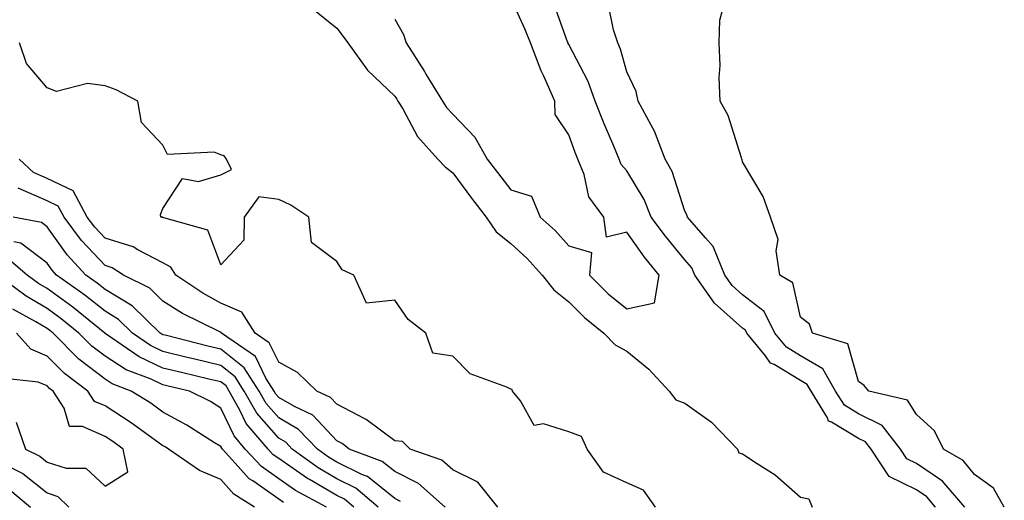
# Model space of a CAD drawing. Units: inches. Extents: x 997523 to 1000163, y 7229258 to 7231898.
# Drawn here: x 998183 to 998353, y 7231453 to 7231536 of the extents above; entities that cross this region are included whole.
import ezdxf

# ---------------------------------------------------------------- set-up
doc = ezdxf.new("R2010")
doc.units = ezdxf.units.IN
doc.header["$MEASUREMENT"] = 0
doc.layers.add('Contour_99757229', color=7, linetype='Continuous', true_color=0xce9808)

msp = doc.modelspace()

# ---------------------------------------------------------------- linework, layer by layer
at = {"layer": 'Contour_99757229'}
for points in [[(998248.05, 7231536.01, 3118), (998249.52, 7231533.39, 3118), (998250.03, 7231531.92, 3118), (998253.14, 7231527.01, 3118), (998253.42, 7231526.55, 3118), (998256.27, 7231521.92, 3118), (998256.95, 7231520.82, 3118), (998258.05, 7231519.63, 3118), (998261.83, 7231515.7, 3118), (998263.98, 7231511.92, 3118), (998265.73, 7231509.6, 3118), (998268.05, 7231506.63, 3118), (998271.64, 7231505.51, 3118), (998273.13, 7231501.92, 3118), (998275.73, 7231499.6, 3118), (998278.05, 7231496.98, 3118), (998281.96, 7231495.83, 3118), (998281.64, 7231491.92, 3118), (998284.83, 7231488.7, 3118), (998288.05, 7231486.08, 3118), (998292.84, 7231487.13, 3118), (998293.65, 7231491.92, 3118), (998291.14, 7231495.01, 3118), (998288.05, 7231499.3, 3118), (998284.58, 7231498.45, 3118), (998284.1, 7231501.92, 3118), (998281.53, 7231505.4, 3118), (998280.7, 7231509.27, 3118), (998279.64, 7231511.92, 3118), (998279.17, 7231513.04, 3118), (998278.05, 7231516.08, 3118), (998275.73, 7231519.6, 3118), (998275.67, 7231521.92, 3118), (998273.74, 7231526.23, 3118), (998273.28, 7231527.15, 3118), (998271.47, 7231531.92, 3118), (998270.5, 7231534.37, 3118), (998268.05, 7231539.72, 3118)], [(998341.34, 7231451.92, 3117), (998339.83, 7231453.7, 3117), (998338.05, 7231454.89, 3117), (998333.3, 7231457.17, 3117), (998330.24, 7231461.92, 3117), (998329.27, 7231463.14, 3117), (998328.05, 7231463.76, 3117), (998323.4, 7231466.57, 3117), (998322.88, 7231466.75, 3117), (998322.69, 7231467.28, 3117), (998319.84, 7231471.92, 3117), (998319.18, 7231473.05, 3117), (998318.05, 7231473.72, 3117), (998313.5, 7231476.47, 3117), (998312.88, 7231476.75, 3117), (998311.98, 7231477.99, 3117), (998308.77, 7231481.92, 3117), (998308.53, 7231482.4, 3117), (998308.05, 7231482.77, 3117), (998303.18, 7231487.05, 3117), (998299.81, 7231491.92, 3117), (998299.3, 7231493.17, 3117), (998298.05, 7231494.56, 3117), (998294.73, 7231498.6, 3117), (998292.29, 7231501.92, 3117), (998291.07, 7231504.94, 3117), (998288.05, 7231509.87, 3117), (998287.12, 7231510.99, 3117), (998286.76, 7231511.92, 3117), (998285.83, 7231514.14, 3117), (998284.14, 7231518.01, 3117), (998282.61, 7231521.92, 3117), (998281.42, 7231525.29, 3117), (998278.05, 7231531.66, 3117), (998277.96, 7231531.83, 3117), (998277.93, 7231531.92, 3117), (998277.85, 7231532.12, 3117), (998275.31, 7231539.18, 3117)], [(998233.92, 7231537.79, 3117), (998238.05, 7231534.47, 3117), (998239.16, 7231533.03, 3117), (998239.95, 7231531.92, 3117), (998243.34, 7231527.21, 3117), (998248.05, 7231522.77, 3117), (998248.38, 7231522.25, 3117), (998248.58, 7231521.92, 3117), (998249.42, 7231520.55, 3117), (998251.96, 7231515.83, 3117), (998255.47, 7231511.92, 3117), (998256.71, 7231510.58, 3117), (998258.05, 7231509.53, 3117), (998261.29, 7231505.16, 3117), (998263.82, 7231501.92, 3117), (998265.51, 7231499.38, 3117), (998268.05, 7231497.33, 3117), (998270.89, 7231494.76, 3117), (998273.45, 7231491.92, 3117), (998275.48, 7231489.35, 3117), (998278.05, 7231487.32, 3117), (998280.74, 7231484.61, 3117), (998284.12, 7231481.92, 3117), (998286.03, 7231479.9, 3117), (998288.05, 7231478.77, 3117), (998291.84, 7231475.71, 3117), (998295.35, 7231471.92, 3117), (998296.54, 7231470.41, 3117), (998298.05, 7231469.86, 3117), (998302.69, 7231466.56, 3117), (998307.15, 7231461.92, 3117), (998307.41, 7231461.28, 3117), (998308.05, 7231461.09, 3117), (998310.54, 7231459.43, 3117), (998313.63, 7231457.5, 3117), (998318.05, 7231453.65, 3117), (998319.49, 7231453.36, 3117), (998320.05, 7231451.92, 3117)], [(998346.37, 7231451.92, 3116), (998342.54, 7231456.41, 3116), (998338.05, 7231459.44, 3116), (998336.37, 7231460.24, 3116), (998335.29, 7231461.92, 3116), (998332.09, 7231465.96, 3116), (998328.05, 7231467.97, 3116), (998325.6, 7231469.47, 3116), (998324.09, 7231471.92, 3116), (998321.87, 7231475.74, 3116), (998318.05, 7231478, 3116), (998315.61, 7231479.48, 3116), (998313.62, 7231481.92, 3116), (998311.77, 7231485.64, 3116), (998308.05, 7231488.49, 3116), (998306.22, 7231490.09, 3116), (998304.96, 7231491.92, 3116), (998302.98, 7231496.85, 3116), (998301.63, 7231498.34, 3116), (998298.56, 7231501.92, 3116), (998298.43, 7231502.3, 3116), (998298.05, 7231502.93, 3116), (998295.89, 7231509.76, 3116), (998294.71, 7231511.92, 3116), (998292.84, 7231516.71, 3116), (998292.24, 7231517.73, 3116), (998290.05, 7231521.92, 3116), (998289.68, 7231523.55, 3116), (998288.05, 7231526.97, 3116), (998286.99, 7231530.86, 3116), (998286.49, 7231531.92, 3116), (998285.77, 7231534.2, 3116), (998284.86, 7231538.73, 3116)], [(998353.19, 7231451.92, 3115), (998351.32, 7231455.19, 3115), (998348.05, 7231457.52, 3115), (998346.09, 7231459.96, 3115), (998342.68, 7231461.92, 3115), (998341.17, 7231465.05, 3115), (998338.05, 7231467.86, 3115), (998336.46, 7231470.33, 3115), (998329.82, 7231471.92, 3115), (998329.03, 7231472.9, 3115), (998328.05, 7231473.59, 3115), (998326.19, 7231480.06, 3115), (998320.09, 7231481.92, 3115), (998319.58, 7231483.45, 3115), (998318.05, 7231484.68, 3115), (998316.7, 7231490.57, 3115), (998314.49, 7231491.92, 3115), (998313.85, 7231496.12, 3115), (998314.15, 7231498.02, 3115), (998312.86, 7231501.92, 3115), (998311.59, 7231505.46, 3115), (998308.05, 7231511.43, 3115), (998307.97, 7231511.84, 3115), (998307.93, 7231511.92, 3115), (998307.85, 7231512.12, 3115), (998305.57, 7231519.44, 3115), (998304.16, 7231521.92, 3115), (998304.02, 7231525.95, 3115), (998304.16, 7231528.03, 3115), (998303.98, 7231531.92, 3115), (998304.14, 7231535.83, 3115), (998304.89, 7231538.76, 3115)], [(998292.99, 7231451.92, 3117), (998290.95, 7231454.82, 3117), (998288.05, 7231456.09, 3117), (998284.06, 7231457.93, 3117), (998281.21, 7231461.92, 3117), (998280.24, 7231464.11, 3117), (998278.05, 7231464.89, 3117), (998273.72, 7231466.25, 3117), (998272.11, 7231465.98, 3117), (998269.73, 7231470.24, 3117), (998268.37, 7231471.92, 3117), (998268.3, 7231472.17, 3117), (998268.05, 7231472.24, 3117), (998267.39, 7231472.58, 3117), (998261.03, 7231474.9, 3117), (998258.05, 7231477.96, 3117), (998254.58, 7231478.45, 3117), (998253.39, 7231481.92, 3117), (998250.37, 7231484.24, 3117), (998248.05, 7231487.58, 3117), (998243.18, 7231487.05, 3117), (998240.95, 7231491.92, 3117), (998238.94, 7231492.81, 3117), (998238.05, 7231494.24, 3117), (998233.68, 7231497.55, 3117), (998233.19, 7231501.92, 3117), (998230.08, 7231503.95, 3117), (998228.05, 7231504.93, 3117), (998224.56, 7231505.41, 3117), (998222.03, 7231501.92, 3117), (998222.01, 7231497.96, 3117), (998218.05, 7231493.66, 3117), (998215.79, 7231499.66, 3117), (998208.21, 7231501.76, 3117), (998208.05, 7231501.85, 3117), (998208, 7231501.87, 3117), (998207.69, 7231501.92, 3117), (998207.64, 7231502.33, 3117), (998208.05, 7231503.4, 3117), (998211.42, 7231508.55, 3117), (998214.18, 7231508.05, 3117), (998218.05, 7231509.21, 3117), (998219.86, 7231510.11, 3117), (998219.01, 7231511.92, 3117), (998218.58, 7231512.45, 3117), (998218.05, 7231512.64, 3117), (998216.88, 7231513.09, 3117), (998208.83, 7231512.7, 3117), (998208.05, 7231514.28, 3117), (998204.32, 7231518.19, 3117), (998203.73, 7231521.92, 3117), (998200, 7231523.87, 3117), (998198.05, 7231524.52, 3117), (998195.02, 7231524.95, 3117), (998189.69, 7231523.56, 3117), (998188.05, 7231524.21, 3117), (998184.53, 7231528.4, 3117), (998183.31, 7231531.92, 3117)], [(998265.81, 7231451.92, 3118), (998262.36, 7231456.23, 3118), (998258.05, 7231458.35, 3118), (998256.13, 7231460, 3118), (998250.72, 7231461.92, 3118), (998249.35, 7231463.22, 3118), (998248.05, 7231463.35, 3118), (998243.13, 7231467, 3118), (998242.85, 7231467.12, 3118), (998238.05, 7231469.66, 3118), (998236.96, 7231470.83, 3118), (998234.62, 7231471.92, 3118), (998231.27, 7231475.14, 3118), (998228.05, 7231476.88, 3118), (998226.38, 7231480.25, 3118), (998223.98, 7231481.92, 3118), (998221.66, 7231485.53, 3118), (998218.05, 7231487.08, 3118), (998214.9, 7231488.77, 3118), (998210.24, 7231491.92, 3118), (998209.39, 7231493.26, 3118), (998208.05, 7231494.02, 3118), (998203.7, 7231496.27, 3118), (998202.9, 7231496.77, 3118), (998198.05, 7231498.29, 3118), (998196.29, 7231500.16, 3118), (998194.98, 7231501.92, 3118), (998192.54, 7231506.41, 3118), (998188.05, 7231508.59, 3118), (998185.73, 7231509.6, 3118), (998183.26, 7231511.92, 3118)], [(998256.72, 7231451.92, 3119), (998252.14, 7231456.01, 3119), (998248.05, 7231458.03, 3119), (998245.89, 7231459.76, 3119), (998240.19, 7231461.92, 3119), (998238.99, 7231462.86, 3119), (998238.05, 7231463.36, 3119), (998233.88, 7231467.75, 3119), (998230.73, 7231469.24, 3119), (998228.05, 7231470.82, 3119), (998227.53, 7231471.4, 3119), (998227.24, 7231471.92, 3119), (998225.82, 7231474.15, 3119), (998223.99, 7231477.86, 3119), (998218.15, 7231481.92, 3119), (998218.11, 7231481.98, 3119), (998218.05, 7231482.01, 3119), (998217.86, 7231482.11, 3119), (998211.41, 7231485.28, 3119), (998208.05, 7231487.44, 3119), (998205.77, 7231489.64, 3119), (998201.25, 7231491.92, 3119), (998199.29, 7231493.16, 3119), (998198.05, 7231493.55, 3119), (998194, 7231497.87, 3119), (998190.99, 7231501.92, 3119), (998189.95, 7231503.82, 3119), (998188.05, 7231504.74, 3119), (998183.05, 7231506.92, 3119)], [(998249.04, 7231452.91, 3120), (998248.05, 7231453.39, 3120), (998243.31, 7231457.18, 3120), (998242.47, 7231457.5, 3120), (998238.05, 7231459.69, 3120), (998236.63, 7231460.5, 3120), (998234.69, 7231461.92, 3120), (998231.44, 7231465.31, 3120), (998228.05, 7231467.3, 3120), (998225.88, 7231469.75, 3120), (998224.66, 7231471.92, 3120), (998222.08, 7231475.95, 3120), (998218.05, 7231479.15, 3120), (998215.81, 7231479.68, 3120), (998208.42, 7231481.55, 3120), (998208.05, 7231481.64, 3120), (998207.85, 7231481.72, 3120), (998207.58, 7231481.92, 3120), (998202.76, 7231486.63, 3120), (998198.05, 7231489.45, 3120), (998196.67, 7231490.54, 3120), (998194.75, 7231491.92, 3120), (998191.52, 7231495.39, 3120), (998188.05, 7231500.25, 3120), (998187.1, 7231500.97, 3120), (998182.19, 7231501.92, 3120)], [(998245.19, 7231451.92, 3121), (998241.32, 7231455.19, 3121), (998238.05, 7231456.81, 3121), (998234.81, 7231458.68, 3121), (998230.34, 7231461.92, 3121), (998229.22, 7231463.09, 3121), (998228.05, 7231463.78, 3121), (998224.22, 7231468.09, 3121), (998222.07, 7231471.92, 3121), (998220.51, 7231474.38, 3121), (998218.05, 7231476.31, 3121), (998213.54, 7231477.41, 3121), (998212.24, 7231477.73, 3121), (998208.05, 7231478.76, 3121), (998205.89, 7231479.76, 3121), (998202.81, 7231481.92, 3121), (998200.4, 7231484.27, 3121), (998198.05, 7231485.68, 3121), (998194.57, 7231488.44, 3121), (998189.7, 7231491.92, 3121), (998188.91, 7231492.78, 3121), (998188.05, 7231493.98, 3121), (998183.53, 7231497.4, 3121), (998182.34, 7231497.63, 3121)], [(998240.98, 7231451.92, 3122), (998239.39, 7231453.26, 3122), (998238.05, 7231453.93, 3122), (998233.31, 7231456.66, 3122), (998232.97, 7231456.84, 3122), (998228.05, 7231460.27, 3122), (998227.07, 7231460.94, 3122), (998226.18, 7231461.92, 3122), (998222.43, 7231466.3, 3122), (998221.33, 7231468.64, 3122), (998219.49, 7231471.92, 3122), (998218.93, 7231472.8, 3122), (998218.05, 7231473.49, 3122), (998215.98, 7231473.99, 3122), (998211.23, 7231475.1, 3122), (998208.05, 7231475.88, 3122), (998203.93, 7231477.8, 3122), (998198.1, 7231481.87, 3122), (998198.05, 7231481.9, 3122), (998198.03, 7231481.92, 3122), (998192.5, 7231486.37, 3122), (998188.05, 7231489.61, 3122), (998186.59, 7231490.46, 3122), (998184.63, 7231491.92, 3122), (998181.05, 7231494.92, 3122)], [(998236.25, 7231451.92, 3123), (998230.91, 7231454.78, 3123), (998228.05, 7231456.77, 3123), (998225.02, 7231458.89, 3123), (998222.25, 7231461.92, 3123), (998220.31, 7231464.18, 3123), (998218.05, 7231468.98, 3123), (998216.23, 7231470.1, 3123), (998212.65, 7231471.92, 3123), (998208.92, 7231472.79, 3123), (998208.05, 7231473, 3123), (998206.02, 7231473.95, 3123), (998201.71, 7231475.58, 3123), (998198.05, 7231477.93, 3123), (998195.8, 7231479.67, 3123), (998193.56, 7231481.92, 3123), (998190.51, 7231484.38, 3123), (998188.05, 7231486.17, 3123), (998184.43, 7231488.3, 3123), (998179.53, 7231491.92, 3123)], [(998228.85, 7231452.72, 3124), (998228.05, 7231453.29, 3124), (998223.55, 7231456.42, 3124), (998222.93, 7231456.8, 3124), (998221.04, 7231458.93, 3124), (998218.3, 7231461.92, 3124), (998218.19, 7231462.06, 3124), (998218.05, 7231462.35, 3124), (998216.95, 7231463.02, 3124), (998212.19, 7231466.06, 3124), (998208.05, 7231468.3, 3124), (998205.94, 7231469.81, 3124), (998202.55, 7231471.92, 3124), (998199.29, 7231473.16, 3124), (998198.05, 7231473.95, 3124), (998193.56, 7231477.43, 3124), (998189.09, 7231481.92, 3124), (998188.51, 7231482.38, 3124), (998188.05, 7231482.72, 3124), (998186.1, 7231483.87, 3124), (998182.17, 7231486.04, 3124)], [(998223.86, 7231451.92, 3125), (998220.29, 7231454.16, 3125), (998218.05, 7231456.67, 3125), (998214.33, 7231458.2, 3125), (998208.98, 7231461.92, 3125), (998208.41, 7231462.28, 3125), (998208.05, 7231462.48, 3125), (998206.11, 7231463.86, 3125), (998202.57, 7231466.44, 3125), (998198.05, 7231469.35, 3125), (998196.26, 7231470.13, 3125), (998195.1, 7231471.92, 3125), (998191.07, 7231474.94, 3125), (998188.05, 7231477.96, 3125), (998185.26, 7231479.13, 3125), (998182.81, 7231481.92, 3125)], [(998182.71, 7231466.58, 3126), (998184.32, 7231461.92, 3126), (998186.82, 7231460.69, 3126), (998188.05, 7231459.69, 3126), (998191.35, 7231458.62, 3126), (998194.76, 7231458.63, 3126), (998198.05, 7231455.53, 3126), (998202, 7231457.97, 3126), (998201.19, 7231461.92, 3126), (998199.38, 7231463.25, 3126), (998198.05, 7231464.1, 3126), (998194.18, 7231465.79, 3126), (998191.93, 7231465.8, 3126), (998190.98, 7231468.99, 3126), (998189.09, 7231471.92, 3126), (998188.49, 7231472.36, 3126), (998188.05, 7231472.81, 3126), (998186.54, 7231473.43, 3126), (998180.28, 7231474.15, 3126)], [(998180.66, 7231459.31, 3125), (998183.86, 7231457.73, 3125), (998188.05, 7231454.35, 3125), (998189.89, 7231453.76, 3125), (998191.79, 7231451.92, 3125)], [(998181.31, 7231455.18, 3124), (998185.19, 7231451.92, 3124)]]:
    msp.add_polyline3d(points, dxfattribs=at)

doc.saveas('drawing.dxf')
